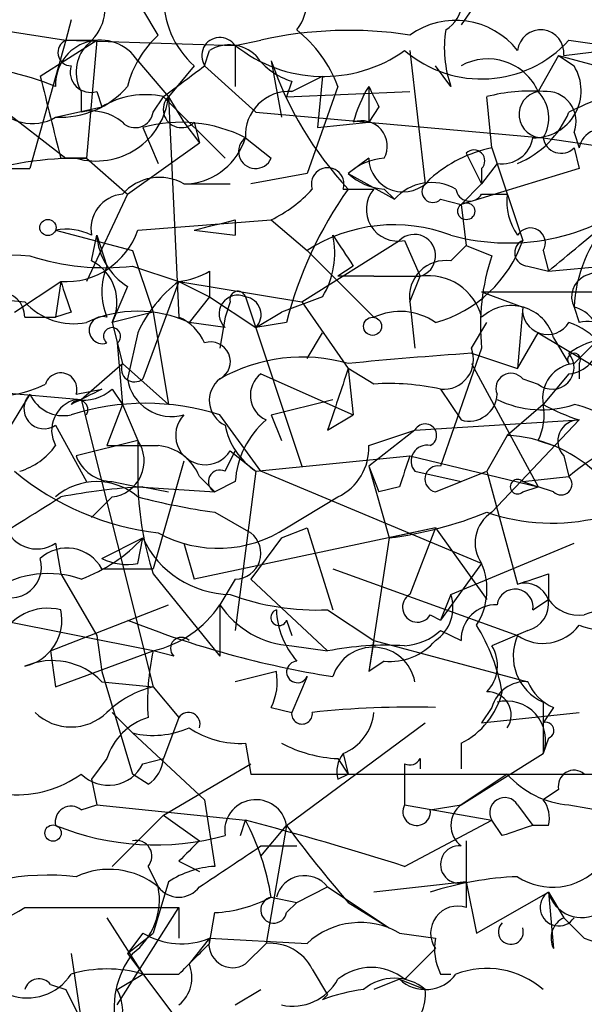
# Model space of a CAD drawing. Extents: x -162883 to 133513, y 0 to 163839.
# Drawn here: x 644 to 653, y 163714 to 163730 of the extents above; entities that cross this region are included whole.
import ezdxf

# ---------------------------------------------------------------- set-up
doc = ezdxf.new("R2010")
doc.units = 0
doc.header["$MEASUREMENT"] = 0
doc.layers.add('MAIN', color=5, linetype='CONTINUOUS')

msp = doc.modelspace()

# ---------------------------------------------------------------- linework, layer by layer
at = {"layer": 'MAIN'}
for p, q in [((652.272, 163731.5035), (651.3407, 163730.1488)), ((646.3453, 163729.9795), (646.0913, 163730.4028)), ((644.906, 163730.2335), (644.8213, 163729.8948)), ((643.7207, 163730.0641), (644.8213, 163729.8948)), ((644.8213, 163729.8948), (644.2287, 163727.7781)), ((644.398, 163729.3021), (645.3293, 163729.8948)), ((644.8213, 163729.8948), (645.3293, 163729.8948)), ((644.8213, 163729.8948), (647.6153, 163729.8101)), ((645.3293, 163729.8948), (645.16, 163727.9475)), ((647.6153, 163729.8101), (648.0387, 163729.8948)), ((647.1073, 163729.4715), (647.192, 163729.7255)), ((647.6153, 163729.8101), (647.6153, 163729.1328)), ((650.494, 163729.7255), (650.748, 163727.5241)), ((653.034, 163729.6408), (653.7113, 163729.7255)), ((646.0067, 163729.5561), (646.5147, 163728.9635)), ((648.208, 163729.5561), (648.3773, 163728.6248)), ((652.9493, 163729.6408), (652.6107, 163729.0481)), ((652.9493, 163729.6408), (654.2193, 163729.3021)), ((652.9493, 163729.6408), (653.2033, 163729.4715)), ((646.938, 163729.4715), (646.5147, 163728.9635)), ((647.1073, 163729.4715), (647.954, 163728.7095)), ((647.1073, 163729.4715), (647.954, 163728.7095)), ((651.1713, 163729.1328), (650.9173, 163729.4715)), ((648.5467, 163729.2175), (648.462, 163728.9635)), ((648.5467, 163729.0481), (649.0547, 163729.3021)), ((649.0547, 163729.3021), (648.97, 163728.4555)), ((645.0753, 163729.0481), (645.0753, 163728.7095)), ((645.3293, 163729.0481), (645.414, 163728.7941)), ((648.462, 163728.9635), (650.494, 163729.0481)), ((649.3087, 163729.1328), (648.8007, 163727.6935)), ((649.8167, 163729.1328), (649.8167, 163728.5401)), ((646.2607, 163728.7095), (646.43, 163728.9635)), ((646.43, 163728.9635), (647.446, 163727.9475)), ((646.5147, 163728.9635), (646.7687, 163728.5401)), ((646.5147, 163728.9635), (646.684, 163725.3228)), ((651.8487, 163728.1168), (651.764, 163728.9635)), ((643.7207, 163728.7941), (644.8213, 163727.9475)), ((644.652, 163728.6248), (645.414, 163728.7941)), ((647.954, 163728.7095), (652.6953, 163728.2861)), ((649.986, 163728.7941), (649.8167, 163728.5401)), ((646.7687, 163728.5401), (647.0227, 163728.2015)), ((646.938, 163728.5401), (647.0227, 163728.2015)), ((648.97, 163728.4555), (649.8167, 163728.5401)), ((646.0913, 163728.4555), (646.3453, 163727.8628)), ((653.2033, 163728.3708), (653.288, 163728.1168)), ((645.8373, 163727.3548), (647.0227, 163728.2015)), ((647.7847, 163728.2861), (648.208, 163727.9475)), ((652.6953, 163728.2861), (654.9813, 163727.9475)), ((651.4253, 163728.0321), (651.6793, 163727.5241)), ((651.8487, 163728.1168), (652.3567, 163726.5928)), ((653.2033, 163728.1168), (653.288, 163727.7781)), ((644.7367, 163727.9475), (645.16, 163727.9475)), ((645.16, 163727.9475), (644.8213, 163727.9475)), ((645.16, 163727.9475), (645.8373, 163727.3548)), ((649.8167, 163727.9475), (649.478, 163727.6935)), ((643.4667, 163727.7781), (644.2287, 163727.7781)), ((653.288, 163727.7781), (651.3407, 163727.1855)), ((651.9333, 163727.8628), (651.6793, 163727.5241)), ((651.6793, 163727.7781), (651.6793, 163727.5241)), ((648.8007, 163727.6935), (647.8693, 163727.5241)), ((649.478, 163727.6935), (650.24, 163727.2701)), ((646.7687, 163727.5241), (647.5307, 163727.5241)), ((649.3933, 163727.4395), (649.9013, 163727.4395)), ((650.0707, 163727.4395), (650.24, 163727.2701)), ((651.6793, 163727.5241), (651.3407, 163727.1855)), ((645.8373, 163727.3548), (645.16, 163725.9155)), ((651.002, 163727.2701), (651.3407, 163727.1855)), ((651.6793, 163727.3548), (652.1027, 163727.3548)), ((651.3407, 163727.1855), (651.4253, 163726.5081)), ((646.0067, 163726.7621), (648.208, 163726.9315)), ((647.6153, 163726.9315), (647.6153, 163726.6775)), ((648.208, 163726.9315), (648.8007, 163726.4235)), ((644.652, 163726.7621), (645.922, 163726.4235)), ((646.938, 163726.7621), (647.6153, 163726.6775)), ((645.2447, 163726.2541), (645.3293, 163726.6775)), ((645.3293, 163726.6775), (645.4987, 163726.1695)), ((648.716, 163725.5768), (650.3247, 163726.5928)), ((650.4093, 163726.5928), (650.6633, 163726.0001)), ((645.922, 163726.4235), (646.2607, 163725.4075)), ((648.8007, 163726.4235), (649.9013, 163725.3228)), ((651.1713, 163726.2541), (651.4253, 163726.5081)), ((651.4253, 163726.5081), (651.8487, 163726.3388)), ((652.6953, 163726.4235), (652.78, 163726.0848)), ((652.78, 163726.0848), (655.4893, 163726.3388)), ((654.05, 163726.2541), (653.3727, 163726.0001)), ((645.922, 163726.1695), (646.684, 163725.9155)), ((647.192, 163726.0848), (647.192, 163725.6615)), ((649.5627, 163726.1695), (649.3087, 163726.0001)), ((652.4413, 163726.1695), (652.78, 163726.0848)), ((639.826, 163726.0001), (644.144, 163725.5768)), ((643.9747, 163725.4075), (644.7367, 163725.9155)), ((644.7367, 163725.9155), (644.652, 163725.3228)), ((646.684, 163725.9155), (646.0913, 163724.3068)), ((646.684, 163725.9155), (648.716, 163725.5768)), ((646.684, 163725.9155), (647.192, 163725.6615)), ((649.9013, 163726.0001), (649.3087, 163726.0001)), ((649.9013, 163726.0001), (650.6633, 163726.0001)), ((650.494, 163725.5768), (650.6633, 163726.0001)), ((645.8373, 163725.8308), (645.5833, 163725.2381)), ((647.192, 163725.6615), (646.8533, 163725.2381)), ((647.192, 163725.6615), (647.954, 163725.1535)), ((647.7847, 163725.6615), (648.716, 163722.8675)), ((649.0547, 163725.6615), (648.3773, 163725.4075)), ((651.6793, 163725.7461), (652.3567, 163725.4921)), ((651.6793, 163725.7461), (654.1347, 163725.7461)), ((647.5307, 163725.5768), (647.446, 163725.3228)), ((648.716, 163725.5768), (649.478, 163724.4761)), ((650.494, 163725.5768), (650.5787, 163724.8148)), ((652.3567, 163725.4921), (652.272, 163724.4761)), ((653.2033, 163725.4921), (653.288, 163725.2381)), ((644.144, 163725.3228), (644.652, 163725.3228)), ((644.906, 163725.4075), (644.652, 163725.3228)), ((646.2607, 163725.4075), (645.5833, 163725.2381)), ((646.2607, 163725.4075), (646.5147, 163723.8835)), ((647.446, 163725.3228), (647.3613, 163724.8148)), ((647.954, 163725.1535), (648.3773, 163725.4075)), ((645.5833, 163725.2381), (645.7527, 163724.5608)), ((647.446, 163725.1535), (646.8533, 163725.2381)), ((648.462, 163725.2381), (647.954, 163725.1535)), ((651.51, 163724.8148), (651.764, 163725.2381)), ((646.0067, 163725.0688), (645.8373, 163724.3068)), ((648.8007, 163724.6455), (649.0547, 163725.0688)), ((652.272, 163724.4761), (652.6107, 163725.0688)), ((652.6107, 163725.0688), (653.8807, 163724.3068)), ((652.8647, 163724.9841), (653.1187, 163724.5608)), ((653.2033, 163724.5608), (653.6267, 163724.9841)), ((645.668, 163724.8995), (645.7527, 163723.8835)), ((651.6793, 163724.8148), (651.002, 163722.8675)), ((651.51, 163724.7301), (652.272, 163724.4761)), ((645.0753, 163723.9681), (645.7527, 163724.5608)), ((645.7527, 163724.5608), (646.5147, 163723.8835)), ((649.9013, 163724.2221), (649.478, 163724.4761)), ((649.478, 163724.4761), (649.5627, 163723.7141)), ((651.51, 163724.5608), (652.6107, 163722.5288)), ((653.288, 163724.5608), (653.288, 163724.3068)), ((641.1807, 163724.3068), (645.0753, 163723.9681)), ((648.0387, 163724.3915), (649.5627, 163723.7141)), ((652.3567, 163724.3068), (652.6107, 163724.2221)), ((653.1187, 163724.3915), (652.6953, 163723.8835)), ((644.9907, 163724.0528), (645.414, 163724.1375)), ((645.5833, 163724.1375), (645.7527, 163723.8835)), ((651.002, 163724.1375), (651.3407, 163723.6295)), ((644.2287, 163724.0528), (643.5513, 163722.9521)), ((645.0753, 163723.9681), (646.2607, 163719.2268)), ((648.208, 163723.7141), (649.224, 163723.9681)), ((645.7527, 163723.8835), (645.4987, 163723.2061)), ((645.7527, 163723.8835), (646.0067, 163723.2908)), ((652.6953, 163723.8835), (652.1027, 163723.3755)), ((648.0387, 163722.7828), (647.3613, 163723.7141)), ((648.208, 163723.7141), (648.3773, 163723.2908)), ((649.1393, 163723.4601), (649.5627, 163723.7141)), ((644.652, 163723.5448), (645.16, 163722.6135)), ((650.5787, 163723.4601), (653.288, 163723.6295)), ((653.288, 163723.6295), (651.8487, 163722.1055)), ((650.5787, 163723.4601), (649.8167, 163722.8675)), ((649.8167, 163723.2061), (650.5787, 163723.4601)), ((652.1027, 163723.3755), (651.764, 163722.7828)), ((646.0067, 163723.2908), (644.9907, 163723.0368)), ((646.0067, 163723.2908), (646.0067, 163722.5288)), ((652.6107, 163723.2908), (652.8647, 163723.2061)), ((647.446, 163722.7828), (647.6153, 163723.1215)), ((647.5307, 163723.1215), (647.954, 163722.7828)), ((647.954, 163722.7828), (650.494, 163723.0368)), ((650.494, 163723.0368), (652.6107, 163722.5288)), ((653.034, 163723.0368), (653.1187, 163722.6981)), ((646.7687, 163722.9521), (646.2607, 163721.1741)), ((649.8167, 163722.8675), (649.986, 163722.4441)), ((649.8167, 163722.8675), (650.1553, 163721.6821)), ((647.0227, 163722.6981), (647.2767, 163722.4441)), ((647.954, 163722.7828), (647.6153, 163720.1581)), ((651.6793, 163721.2588), (648.0387, 163722.7828)), ((650.5787, 163722.7828), (651.3407, 163722.6135)), ((651.3407, 163722.6135), (651.764, 163722.7828)), ((651.764, 163722.7828), (652.272, 163720.9201)), ((652.3567, 163722.6135), (653.1187, 163722.6981)), ((645.5833, 163722.6135), (646.0067, 163722.5288)), ((646.0067, 163722.5288), (647.2767, 163722.4441)), ((646.0913, 163722.5288), (646.5147, 163722.4441)), ((647.6153, 163722.6135), (647.2767, 163722.4441)), ((650.3247, 163722.5288), (649.986, 163722.4441)), ((650.9173, 163722.4441), (651.3407, 163722.6135)), ((652.3567, 163722.6135), (652.6107, 163722.5288)), ((652.3567, 163722.4441), (652.6107, 163722.5288)), ((652.8647, 163722.4441), (652.6107, 163722.5288)), ((645.5833, 163722.3595), (645.2447, 163722.0208)), ((648.462, 163721.8515), (649.3087, 163722.3595)), ((647.2767, 163722.1055), (647.8693, 163721.7668)), ((650.9173, 163721.8515), (646.938, 163721.0048)), ((648.3773, 163721.6821), (648.8007, 163721.8515)), ((648.8007, 163721.8515), (649.224, 163720.4968)), ((650.9173, 163721.8515), (650.1553, 163721.6821)), ((650.9173, 163721.8515), (650.494, 163720.7508)), ((650.9173, 163721.8515), (651.764, 163720.6661)), ((644.652, 163721.5975), (644.7367, 163721.0895)), ((645.414, 163721.3435), (646.0913, 163721.6821)), ((646.0067, 163721.2588), (646.0913, 163721.6821)), ((646.7687, 163721.5975), (646.938, 163721.0048)), ((648.3773, 163721.6821), (647.8693, 163721.0048)), ((650.1553, 163721.6821), (649.8167, 163719.4808)), ((651.1713, 163720.7508), (653.2033, 163721.5975)), ((651.6793, 163721.2588), (651.002, 163720.3275)), ((644.7367, 163721.0895), (645.3293, 163720.0735)), ((645.414, 163721.1741), (646.2607, 163721.1741)), ((646.2607, 163721.0895), (647.3613, 163719.7348)), ((649.224, 163721.1741), (652.272, 163720.0735)), ((652.78, 163721.0895), (652.78, 163720.6661)), ((647.6153, 163721.0048), (647.3613, 163720.5815)), ((647.8693, 163721.0048), (649.1393, 163719.8195)), ((651.1713, 163720.7508), (651.002, 163720.3275)), ((644.5673, 163719.8195), (646.5147, 163720.5815)), ((647.3613, 163720.5815), (647.3613, 163719.7348)), ((652.526, 163720.4968), (652.78, 163720.6661)), ((646.2607, 163719.8195), (643.2973, 163720.4121)), ((649.1393, 163720.4968), (649.9013, 163719.9888)), ((650.8327, 163720.4121), (651.002, 163720.3275)), ((648.462, 163720.3275), (648.5467, 163720.0735)), ((645.3293, 163720.0735), (645.414, 163719.4808)), ((651.002, 163720.1581), (651.3407, 163719.9888)), ((652.4413, 163720.1581), (651.8487, 163719.9041)), ((648.5467, 163719.9041), (649.1393, 163719.8195)), ((649.9013, 163719.9888), (649.8167, 163719.4808)), ((649.9013, 163719.9888), (652.4413, 163719.3115)), ((644.5673, 163719.8195), (644.652, 163719.2268)), ((644.652, 163719.2268), (646.2607, 163719.8195)), ((646.5993, 163719.7348), (646.2607, 163719.8195)), ((650.0707, 163719.6501), (649.8167, 163719.4808)), ((645.414, 163719.4808), (645.922, 163717.7875)), ((648.2927, 163719.4808), (647.6153, 163719.3115)), ((645.414, 163719.3115), (646.2607, 163719.2268)), ((648.8007, 163719.3961), (648.5467, 163718.8035)), ((646.2607, 163719.2268), (646.684, 163718.7188)), ((652.6953, 163718.9728), (652.6953, 163718.1261)), ((645.5833, 163718.8035), (645.922, 163718.4648)), ((648.208, 163718.8881), (648.5467, 163718.8035)), ((651.8487, 163718.8881), (651.6793, 163718.6341)), ((651.6793, 163718.6341), (653.288, 163718.8035)), ((652.8647, 163718.8881), (652.6953, 163718.6341)), ((646.684, 163718.7188), (646.43, 163718.0415)), ((648.462, 163716.9408), (650.748, 163718.6341)), ((645.922, 163718.4648), (647.1073, 163717.3641)), ((647.7847, 163718.2955), (647.8693, 163717.7875)), ((651.3407, 163718.2955), (651.3407, 163717.8721)), ((652.78, 163718.3801), (652.6953, 163718.1261)), ((649.3933, 163718.1261), (649.478, 163717.7875)), ((651.3407, 163717.2795), (652.6953, 163718.1261)), ((645.4987, 163718.0415), (645.2447, 163717.7028)), ((646.0913, 163717.9568), (646.43, 163718.0415)), ((646.43, 163717.1101), (647.8693, 163717.9568)), ((649.3087, 163718.0415), (649.478, 163717.7875)), ((650.4093, 163717.9568), (650.4093, 163717.2795)), ((650.6633, 163718.0415), (650.6633, 163717.8721)), ((645.2447, 163717.7028), (645.3293, 163717.2795)), ((646.176, 163717.6181), (645.922, 163717.7875)), ((647.8693, 163717.7875), (660.146, 163717.7875)), ((649.3087, 163717.7028), (649.478, 163717.7875)), ((652.1027, 163717.7875), (651.3407, 163717.2795)), ((652.9493, 163717.5335), (652.6953, 163717.3641)), ((647.1073, 163717.3641), (647.2767, 163716.2635)), ((645.0753, 163717.1948), (645.3293, 163717.2795)), ((645.3293, 163717.2795), (647.7847, 163717.0255)), ((650.4093, 163717.2795), (651.8487, 163717.0255)), ((650.8327, 163717.1948), (651.3407, 163717.2795)), ((652.272, 163717.2795), (652.526, 163716.9408)), ((653.1187, 163717.2795), (654.558, 163717.0255)), ((646.43, 163717.1101), (645.5833, 163716.2635)), ((646.43, 163717.1101), (647.0227, 163716.6868)), ((647.7, 163716.7715), (647.7847, 163717.0255)), ((650.4093, 163716.2635), (651.8487, 163717.0255)), ((652.018, 163716.7715), (651.8487, 163717.0255)), ((648.0387, 163716.4328), (648.462, 163716.9408)), ((648.462, 163716.9408), (648.1233, 163714.9935)), ((652.78, 163716.9408), (652.526, 163716.9408)), ((651.4253, 163716.6868), (651.4253, 163716.0095)), ((648.0387, 163716.6021), (648.6313, 163716.6021)), ((646.684, 163716.3481), (647.0227, 163716.1788)), ((646.176, 163716.2635), (646.3453, 163715.9248)), ((646.5147, 163716.0095), (646.2607, 163715.1628)), ((651.4253, 163716.0095), (649.9013, 163715.8401)), ((651.4253, 163716.0095), (651.4253, 163715.5861)), ((651.4253, 163716.0095), (651.5947, 163715.1628)), ((648.6313, 163715.6708), (649.1393, 163715.9248)), ((649.1393, 163715.9248), (650.1553, 163715.2475)), ((648.208, 163715.7555), (648.6313, 163715.6708)), ((651.5947, 163715.1628), (652.78, 163715.8401)), ((652.78, 163715.8401), (653.034, 163715.4168)), ((652.78, 163715.8401), (652.8647, 163714.9088)), ((644.144, 163715.5861), (646.684, 163715.5861)), ((645.668, 163713.9775), (646.684, 163715.5861)), ((646.684, 163715.5861), (646.684, 163715.0781)), ((648.462, 163715.5015), (648.6313, 163715.6708)), ((649.478, 163715.6708), (650.1553, 163715.2475)), ((645.4987, 163715.4168), (646.0913, 163714.4855)), ((647.192, 163714.9935), (647.2767, 163715.5015)), ((653.034, 163715.4168), (653.3727, 163715.0781)), ((645.8373, 163714.8241), (646.2607, 163715.1628)), ((646.0913, 163715.1628), (645.8373, 163714.8241)), ((647.192, 163715.0781), (646.8533, 163714.6548)), ((647.192, 163715.0781), (648.8007, 163714.9935)), ((650.3247, 163715.1628), (650.9173, 163715.0781)), ((653.3727, 163715.0781), (654.812, 163714.5701)), ((647.7847, 163714.6548), (648.1233, 163714.9935)), ((644.906, 163714.8241), (645.0753, 163713.7235)), ((645.8373, 163714.8241), (646.5993, 163713.8081)), ((648.8853, 163714.5701), (649.1393, 163714.1468)), ((645.668, 163714.2315), (646.0913, 163714.4855)), ((646.0913, 163714.4855), (646.684, 163714.4855)), ((650.3247, 163714.4008), (649.9013, 163714.2315)), ((650.3247, 163714.4008), (650.748, 163714.2315)), ((651.002, 163714.4855), (651.1713, 163714.4855)), ((644.5673, 163714.3161), (644.8213, 163714.2315)), ((644.8213, 163714.2315), (645.0753, 163713.7235)), ((647.6153, 163713.9775), (648.0387, 163714.2315)), ((649.0547, 163714.0621), (649.1393, 163714.1468))]:
    msp.add_line(p, q, dxfattribs=at)
for centre, radius in [((651.4253, 163727.0726), 0.1411), ((644.5249, 163726.8045), 0.1338), ((649.8801, 163725.1747), 0.1496), ((644.6096, 163716.8138), 0.1338)]:
    msp.add_circle(centre, radius, dxfattribs=at)
for centre, radius, start, end in [((647.9543, 163730.5721), 0.8464, 323.11656, 36.88344), ((650.7756, 163730.5619), 0.587, 302.00331, 47.61666), ((644.6659, 163730.4452), 0.8046, 307.88248, 21.60703), ((647.9556, 163730.6091), 1.5263, 178.20915, 228.1869), ((651.25, 163728.9212), 1.3006, 38.20226, 125.54024), ((647.4889, 163728.7177), 1.7029, 132.18678, 165.89195), ((649.4872, 163723.5355), 6.5222, 81.11999, 102.83172), ((647.2633, 163728.357), 2.1876, 20.77124, 51.29274), ((652.9926, 163729.7677), 1.9288, 171.16034, 199.21841), ((652.653, 163729.6831), 0.3834, 353.66476, 173.64991), ((654.2654, 163736.7728), 6.9729, 260.53471, 285.82316), ((645.3863, 163729.1622), 0.7349, 32.41199, 182.29279), ((644.9107, 163729.6926), 0.2211, 113.85197, 268.78223), ((647.3613, 163729.6409), 0.2991, 33.66881, 213.71132), ((647.5186, 163729.1934), 0.6243, 45.77878, 121.54137), ((651.6772, 163731.1988), 1.9438, 229.2852, 317.86709), ((645.6454, 163729.3704), 0.6549, 137.82812, 209.48119), ((649.0681, 163731.6095), 2.3127, 231.08328, 305.44667), ((642.386, 163723.3062), 6.2517, 68.74864, 99.53871), ((648.8847, 163730.3174), 1.1506, 216.01639, 252.91777), ((653.7817, 163731.4611), 5.8903, 198.86959, 223.05929), ((651.7832, 163728.6825), 0.9046, 23.83645, 119.2853), ((645.2306, 163729.3727), 0.3393, 163.07108, 286.91276), ((519.7807, 163898.5264), 211.6403, 306.756654, 306.985859), ((652.5442, 163729.0619), 0.776, 268.65611, 31.85903), ((983.2112, 163813.2983), 349.0698, 193.923646, 194.152833), ((644.7268, 163730.0872), 1.4643, 267.07194, 319.32316), ((648.5043, 163728.3285), 0.7208, 86.62794, 183.37206), ((651.76, 163727.9492), 2.2754, 148.65578, 164.94806), ((734.6063, 163771.3034), 94.6976, 206.443722, 206.672824), ((652.4837, 163726.2088), 2.8472, 85.73789, 104.64195), ((652.6793, 163728.67), 0.3843, 100.28351, 272.38656), ((652.1631, 163728.6127), 0.6244, 328.46343, 44.20842), ((652.7437, 163728.5553), 0.4952, 338.1277, 95.60927), ((656.2128, 163722.3072), 7.1108, 106.28109, 115.79352), ((644.271, 163729.2599), 0.7406, 210.97039, 300.95978), ((645.32, 163729.1046), 1.203, 254.11414, 353.26429), ((646.1338, 163727.6083), 1.3872, 77.671, 121.25844), ((646.7263, 163728.7518), 0.2993, 134.98646, 315), ((645.2445, 163727.9469), 0.7811, 49.41303, 102.50971), ((645.9644, 163728.7518), 0.2994, 225, 351.87531), ((651.679, 163729.3025), 1.557, 292.38634, 337.61366), ((646.7188, 163726.1796), 2.3608, 63.16035, 105.41434), ((649.7043, 163728.1474), 0.4174, 331.38406, 109.82832), ((653.669, 163728.0462), 0.3875, 56.88812, 169.50206), ((646.7348, 163728.6192), 1.1015, 276.17591, 342.39742), ((647.9501, 163728.059), 0.2809, 126.06636, 336.61933), ((652.018, 163728.3708), 0.515, 260.53402, 350.53402), ((652.9916, 163728.3285), 0.2993, 188.14364, 315), ((652.2725, 163725.9993), 2.1595, 101.31774, 131.81465), ((651.5523, 163727.9051), 0.1796, 315, 135), ((645.0141, 163722.5274), 5.4202, 90.24736, 110.36378), ((650.13, 163726.9906), 0.9587, 93.54614, 132.84856), ((650.3851, 163727.9595), 0.5686, 181.20944, 321.92087), ((649.1393, 163727.5242), 0.2678, 341.55828, 198.44172), ((646.3649, 163726.8142), 0.8167, 60.36824, 138.55406), ((650.1294, 163728.395), 0.9573, 227.12078, 266.48452), ((650.8522, 163726.7298), 0.8165, 60.3613, 138.56983), ((647.2783, 163728.8766), 2.1559, 295.54641, 318.19453), ((654.8525, 163723.6239), 6.5912, 144.62734, 165.82398), ((650.2965, 163727.1008), 0.5205, 139.40229, 282.51925), ((650.875, 163727.3971), 0.1796, 135, 315), ((652.1173, 163730.1133), 3.5637, 254.60584, 311.38466), ((651.4818, 163727.4677), 0.2276, 187.11877, 330.24575), ((645.8066, 163726.7852), 0.5721, 95.40568, 190.85035), ((653.0334, 163727.2276), 0.9394, 172.21753, 215.84754), ((604.9325, 163896.1482), 174.5168, 283.927624, 284.156839), ((441.6232, 163980.4958), 330.6239, 309.692096, 309.92129), ((655.5354, 163725.3735), 2.3351, 138.14884, 177.08871), ((644.8215, 163725.8309), 0.9465, 63.44036, 100.31622), ((644.8253, 163727.1584), 1.2461, 265.92257, 341.456), ((650.2355, 163724.2218), 2.628, 69.13953, 123.09141), ((652.4836, 163726.5505), 0.2468, 329.04022, 149.02828), ((646.4303, 163726.7623), 1.1043, 184.40428, 237.51886), ((647.8696, 163726.3811), 1.3865, 328.73362, 12.34413), ((776.4048, 163811.1061), 152.6537, 213.578079, 213.807241), ((650.5681, 163726.3388), 0.3518, 285.69933, 133.77916), ((650.3561, 163727.2764), 2.1142, 285.39369, 341.13483), ((652.446, 163726.3905), 0.2211, 113.8178, 268.78168), ((647.139, 163783.7747), 57.5096, 264.731211, 267.099281), ((645.4562, 163730.0634), 3.9217, 251.75956, 276.82148), ((644.906, 163725.5768), 0.7573, 333.43157, 63.43157), ((651.0866, 163725.6615), 0.5986, 81.86584, 188.13416), ((655.1949, 163725.1954), 3.5362, 161.13465, 186.1788), ((646.5144, 163725.7461), 1.1004, 157.37092, 202.62427), ((646.5567, 163727.1443), 1.2354, 275.91457, 300.94785), ((771.8287, 163767.989), 133.8752, 198.317001, 198.54617), ((648.0387, 163724.1376), 2.2352, 127.30618, 155.37954), ((650.799, 163725.1029), 0.9074, 14.02552, 98.6007), ((653.542, 163725.6614), 0.3787, 116.55828, 206.55828), ((647.6577, 163725.6191), 0.1339, 18.46201, 198.42141), ((643.7206, 163725.3227), 0.4234, 0.01353, 89.98647), ((647.6577, 163725.3792), 0.3096, 65.77816, 226.83326), ((647.7423, 163725.3652), 0.2993, 315, 81.85636), ((644.9485, 163726.2968), 1.0796, 221.82746, 281.29744), ((652.1704, 163724.7978), 0.7189, 15.02024, 133.08916), ((652.7659, 163725.4498), 0.4114, 174.09816, 329.03386), ((653.068, 163724.9489), 0.5598, 275.19721, 76.0134), ((646.0066, 163723.3965), 2.0269, 65.30877, 114.68867), ((645.4281, 163725.1112), 0.2231, 71.54881, 288.44307), ((646.3879, 163724.6034), 0.778, 22.37172, 67.62828), ((650.3358, 163724.3985), 1.0213, 55.29385, 115.17754), ((645.5834, 163725.0124), 0.1411, 306.84553, 233.12198), ((652.768, 163724.1737), 1.1207, 6.82125, 71.76391), ((653.4151, 163724.7729), 0.4823, 52.10834, 105.28117), ((654.0499, 163723.3762), 1.6432, 78.10129, 124.51984), ((647.2106, 163724.593), 0.3234, 297.76927, 108.62541), ((651.0504, 163724.6303), 0.4952, 264.39073, 21.8723), ((648.7213, 163721.9199), 2.7472, 74.01135, 119.67348), ((656.5924, 163651.4502), 73.4559, 93.967452, 95.557959), ((652.8435, 163724.4973), 0.3605, 229.77111, 40.22889), ((653.2034, 163724.6243), 0.1059, 323.10844, 216.85907), ((645.9537, 163724.4761), 0.2181, 157.14978, 309.10278), ((903.3159, 163639.2907), 267.7503, 161.448775, 161.677951), ((653.2572, 163723.9912), 0.5721, 95.40568, 190.85035), ((644.7367, 163724.1375), 0.2677, 341.55828, 161.57859), ((646.5683, 163724.4273), 0.7409, 189.36061, 285.69468), ((647.6355, 163723.9516), 0.4487, 127.66669, 245.02244), ((648.3129, 163724.0363), 0.4487, 127.66669, 245.01087), ((652.1632, 163724.1495), 0.2494, 39.10835, 202.81248), ((643.7208, 163725.6613), 1.6284, 261.02298, 297.89636), ((708.6499, 163597.0306), 141.9681, 116.450424, 116.679643), ((645.1177, 163724.6449), 0.6886, 259.37217, 312.54009), ((650.1555, 163720.3265), 3.9039, 77.47676, 93.73343), ((644.4599, 163723.8151), 0.3316, 134.2058, 305.4011), ((644.7791, 163724.3068), 0.6062, 204.7725, 282.08485), ((645.107, 163723.4601), 0.5211, 102.89491, 209.17208), ((651.4724, 163724.0716), 0.4613, 253.4114, 357.66421), ((652.6721, 163725.4843), 1.6866, 244.02138, 288.3576), ((645.033, 163723.7988), 0.1527, 326.29952, 146.29952), ((646.1336, 163719.8387), 4.0652, 72.42216, 107.5765), ((651.7641, 163723.714), 0.9465, 333.44036, 10.31622), ((654.5094, 163727.2982), 3.8667, 242.01999, 251.58614), ((652.8647, 163722.275), 1.6438, 34.50314, 78.11242), ((647.1167, 163723.3754), 0.4856, 135.77591, 328.47983), ((648.6238, 163723.7797), 1.201, 191.27906, 236.10352), ((649.0833, 163722.5145), 1.4713, 130.72801, 176.14189), ((650.748, 163723.3754), 0.1893, 296.57859, 153.42141), ((653.2857, 163723.2797), 0.3498, 89.62328, 223.98069), ((655.7014, 163719.6495), 3.9955, 102.86166, 130.27046), ((651.984, 163721.0434), 2.3351, 48.14884, 87.08625), ((643.7203, 163723.884), 1.1522, 287.11077, 323.96056), ((645.922, 163934.8558), 211.6501, 269.885408, 270.114592), ((645.5157, 163722.9521), 0.5965, 276.5078, 34.59856), ((646.2667, 163722.3957), 0.8142, 21.80141, 84.46026), ((648.9275, 163723.164), 0.8902, 295.35322, 2.7107), ((650.7762, 163722.9522), 0.2601, 77.45447, 220.6204), ((645.5949, 163723.2561), 0.6428, 199.94884, 268.96583), ((777.4017, 163680.4603), 133.8593, 161.453816, 161.683013), ((650.9597, 163722.6558), 0.2159, 78.70048, 258.67445), ((646.8558, 163726.2316), 4.4939, 230.12489, 263.47719), ((647.3614, 163722.6134), 0.1893, 63.46201, 243.42141), ((652.9917, 163722.5711), 0.1796, 225, 45), ((645.3293, 163721.5833), 1.0302, 48.88837, 131.10744), ((646.7066, 163712.1018), 10.4451, 93.37712, 100.8708), ((651.4595, 163722.749), 5.4572, 182.31251, 197.70351), ((652.272, 163722.5288), 0.1198, 45, 315), ((432.3801, 164060.6178), 399.392, 301.891186, 302.120364), ((649.0119, 163734.0836), 12.1031, 255.6231, 261.75722), ((649.2665, 163728.3268), 6.7039, 277.6187, 291.87267), ((652.1683, 163721.6013), 0.597, 122.36961, 215.00774), ((652.8423, 163725.2943), 3.3662, 251.31692, 283.47521), ((644.3415, 163722.0489), 0.5479, 191.88004, 304.52253), ((647.3336, 163723.5605), 2.0479, 241.14594, 303.43555), ((647.6153, 163721.4281), 0.4234, 270, 53.13281), ((644.1438, 163723.5028), 2.666, 290.4504, 316.92728), ((647.5529, 163722.3632), 1.6125, 204.98534, 269.21118), ((644.8401, 163720.8638), 0.6524, 28.39949, 132.66421), ((643.9063, 163721.2034), 0.5113, 226.02232, 15.90383), ((645.8372, 163722.1891), 0.9456, 243.41327, 280.32598), ((650.6845, 163720.8301), 1.0832, 327.16816, 23.31319), ((644.5326, 163719.4155), 1.6794, 71.14645, 122.26866), ((610.176, 163848.0048), 133.8753, 288.327124, 288.556307), ((652.3923, 163720.5257), 0.4123, 19.90713, 106.96277), ((648.9778, 163724.6946), 4.2009, 249.85038, 272.20323), ((650.6211, 163720.5392), 0.2468, 120.99162, 329.00838), ((650.5362, 163720.5392), 0.6694, 304.69894, 18.42683), ((652.2296, 163720.5391), 0.2993, 351.87802, 171.85636), ((645.8588, 163721.5759), 1.8018, 282.88855, 326.5022), ((648.6316, 163721.4286), 1.5268, 213.69735, 266.81247), ((651.9193, 163720.0029), 0.5788, 88.61392, 181.39597), ((652.3313, 163720.5984), 0.4538, 284.02706, 8.58009), ((653.2883, 163721.0336), 0.6272, 215.86686, 277.73349), ((644.525, 163719.6501), 0.8727, 75.96216, 157.16348), ((643.9746, 163720.3275), 0.7807, 282.53358, 12.52483), ((648.335, 163720.3698), 0.1339, 108.42141, 341.57859), ((649.6477, 163720.5476), 1.356, 182.14706, 221.4451), ((653.8072, 163719.4234), 1.08, 31.57066, 113.72385), ((651.673, 163734.924), 15.7198, 248.2084, 261.03736), ((648.8708, 163718.5635), 3.1999, 10.41727, 31.65407), ((652.6923, 163720.6842), 0.7414, 235.46322, 323.4624), ((653.8236, 163721.7754), 1.6235, 250.73694, 296.89491), ((650.35, 163720.861), 0.9587, 273.54614, 312.84856), ((653.0341, 163719.7348), 0.834, 156.03821, 246.02914), ((646.7263, 163719.8618), 0.1796, 45, 225), ((650.113, 163714.7772), 5.1355, 86.69237, 100.92965), ((650.1675, 163720.6356), 0.9902, 264.39016, 319.21796), ((651.3166, 163719.5775), 0.6243, 315.77878, 31.54137), ((650.0675, 163718.973), 3.8998, 167.46338, 183.73736), ((649.8904, 163719.1789), 0.7009, 10.90436, 161.94764), ((644.5955, 163718.521), 1.1379, 44.00303, 113.3771), ((648.6398, 163719.4723), 0.178, 92.73703, 334.65842), ((647.3605, 163719.3116), 0.9474, 333.44847, 10.28754), ((652.4055, 163718.7352), 0.5774, 86.44533, 164.6448), ((653.1616, 163719.6084), 0.7791, 202.40094, 247.59906), ((646.6663, 163717.5992), 1.6774, 103.99316, 134.11354), ((650.7622, 163719.4526), 1.2936, 296.56307, 346.112), ((651.7853, 163718.7612), 0.3815, 326.29744, 93.20066), ((652.0902, 163718.3478), 0.6444, 339.87789, 104.09231), ((644.906, 163719.4171), 0.8531, 225.99259, 314.00741), ((646.8428, 163718.6129), 0.1909, 340.58662, 146.30161), ((648.716, 163718.7822), 0.1706, 172.82917, 7.17083), ((650.5364, 163703.5925), 15.3003, 88.57348, 96.195), ((649.0909, 163718.8821), 0.8142, 291.80141, 354.46026), ((646.4724, 163717.7451), 1.0178, 106.93056, 163.06944), ((652.7377, 163718.5071), 0.1339, 288.42141, 108.46201), ((646.2606, 163719.9044), 1.4789, 256.76436, 293.62694), ((647.6999, 163719.8192), 1.5261, 236.30577, 273.18545), ((649.423, 163720.2953), 2.2567, 242.39483, 267.09677), ((649.7739, 163717.8299), 0.4823, 142.10834, 195.28117), ((645.5232, 163718.233), 0.6317, 224.84608, 334.07181), ((645.8799, 163718.0836), 0.5517, 302.46004, 355.6236), ((650.494, 163718.126), 0.1892, 243.40787, 333.47557), ((653.2034, 163717.5898), 0.2603, 49.42497, 192.49299), ((644.003, 163719.2966), 1.8513, 266.5005, 305.39592), ((653.2169, 163718.746), 1.4697, 220.70404, 266.16907), ((647.9552, 163716.8491), 0.5151, 10.25609, 188.66497), ((652.0604, 163717.1525), 0.2469, 30.97172, 210.95978), ((652.3143, 163717.0677), 0.4827, 344.75737, 37.88123), ((644.9059, 163716.9973), 0.2601, 49.3796, 192.54553), ((650.6069, 163717.1666), 0.2276, 150.25824, 7.11877), ((651.5946, 163716.9408), 0.4233, 126.85636, 233.14364), ((633.9506, 163664.475), 54.3409, 72.36943, 75.25132), ((644.0558, 163715.0771), 4.2073, 9.27918, 27.58767), ((646.298, 163720.9658), 4.3486, 247.75818, 285.30724), ((664.02, 163728.3458), 19.2906, 216.24378, 221.07584), ((694.5945, 163589.8638), 133.8593, 108.316987, 108.546184), ((645.9785, 163716.4329), 0.2601, 319.3796, 102.54553), ((731.5283, 163631.8425), 119.7487, 134.885409, 135.114591), ((478.1903, 163970.2864), 305.2936, 303.574201, 303.803363), ((651.3089, 163716.2952), 0.3085, 84.0843, 292.16698), ((645.534, 163714.9375), 1.2778, 50.58882, 115.16127), ((647.3616, 163714.7389), 1.527, 93.18732, 123.68486), ((652.8506, 163716.9689), 1.0488, 236.51902, 317.73219), ((644.5333, 163712.1171), 4.0032, 83.43916, 119.94016), ((648.7583, 163715.6286), 0.4826, 37.86249, 164.75425), ((652.4922, 163710.6413), 5.4572, 92.31251, 107.70351), ((645.2371, 163715.7192), 1.1271, 307.42198, 10.51036), ((646.684, 163716.179), 0.4235, 216.88884, 323.11116), ((698.0759, 163769.8733), 81.896, 221.361782, 236.135802), ((647.1626, 163717.7543), 2.2557, 272.89944, 297.61019), ((648.2503, 163715.5438), 0.2159, 101.29952, 348.70048), ((652.9493, 163715.5861), 0.3053, 123.68486, 326.31514), ((653.3303, 163715.9883), 0.5699, 195.0726, 301.33616), ((641.3498, 163720.1165), 5.3228, 281.9365, 301.6649), ((651.2842, 163715.1628), 0.4462, 71.56505, 214.69434), ((653.2032, 163715.0782), 0.3785, 116.55151, 206.58536), ((649.6772, 163714.0478), 1.2894, 59.85552, 132.82518), ((652.1609, 163715.1838), 0.2059, 133.93763, 18.02136), ((646.7264, 163716.2218), 1.2348, 239.04818, 292.15123), ((647.573, 163714.9849), 0.3922, 166.25427, 302.6729), ((651.8491, 163714.9089), 0.947, 169.70814, 206.55693), ((519.938, 163841.7395), 179.6055, 314.885409, 315.114591), ((648.1869, 163714.2105), 0.7856, 27.24354, 94.64372), ((523.6633, 163841.6548), 179.6055, 314.885409, 315.114591), ((647.065, 163713.9351), 1.448, 142.12502, 195.25512), ((645.4986, 163712.4961), 2.0758, 73.40968, 106.58768), ((646.3175, 163714.4289), 0.5815, 309.07378, 22.8609), ((649.859, 163713.7236), 0.8726, 50.90232, 129.09768), ((651.7649, 163713.1645), 1.4156, 48.9123, 111.0686), ((644.1864, 163714.9509), 0.857, 249.76557, 327.1073), ((644.3768, 163714.168), 0.2413, 37.86249, 164.7428), ((648.5609, 163714.8099), 0.8524, 257.5616, 331.31819), ((650.24, 163713.6387), 0.7807, 49.40507, 130.59493), ((650.7527, 163714.857), 0.6255, 226.82673, 323.56791), ((645.0749, 163713.8928), 0.683, 330.27073, 29.72927), ((650.0706, 163711.4389), 2.8131, 96.91331, 111.17014), ((650.0707, 163714.1468), 0.6826, 299.73863, 7.12814)]:
    msp.add_arc(centre, radius, start, end, dxfattribs=at)

doc.saveas('drawing.dxf')
